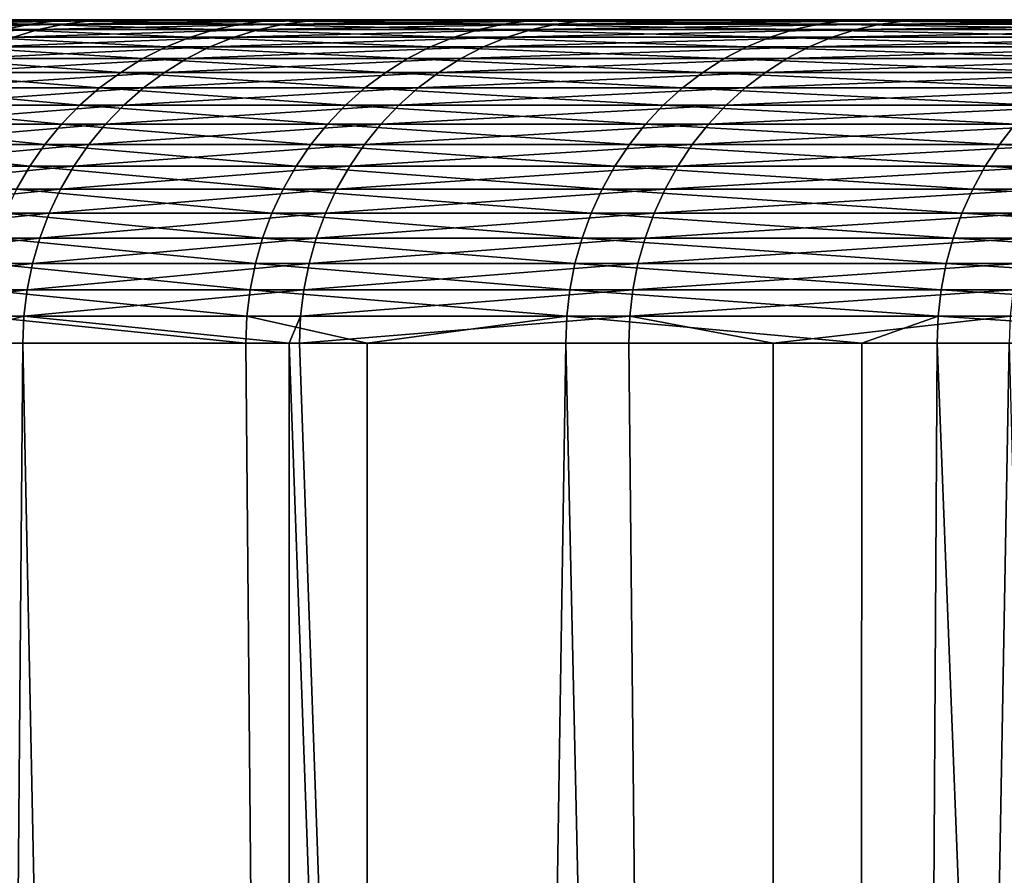
# Model space of a CAD drawing. Extents: x -110 to 227, y -530 to 77.
# Drawn here: x -106 to -105, y 76 to 77 of the extents above; entities that cross this region are included whole.
import ezdxf

# ---------------------------------------------------------------- set-up
doc = ezdxf.new("R2010")
doc.units = 0
doc.header["$MEASUREMENT"] = 0
doc.layers.add('L33', color=7, linetype='Continuous')

msp = doc.modelspace()

# ---------------------------------------------------------------- linework, layer by layer
at = {"layer": 'L33', "color": 7}
for points in [[(-75, 77.1), (-106.8825, 77.1, -1.055672), (-106.8916, 77.1, 0.733656)], [(-75, 77.1), (-106.8916, 77.1, 0.733656), (-106.8003, 77.1, 2.520676)], [(-106.7732, 77.1, -2.841679), (-106.8825, 77.1, -1.055672), (-75, 77.1)], [(-106.8003, 77.1, 2.520676), (-106.6089, 77.1, 4.299765), (-75, 77.1)], [(-75, 77.1), (-106.5639, 77.1, -4.618744), (-106.7732, 77.1, -2.841679)], [(-106.6616, 77.09181, -4.633043), (-106.352, 77.09181, -6.401034), (-106.7096, 77.08164, -4.640071)], [(-106.7096, 77.08164, -4.640071), (-106.352, 77.09181, -6.401034), (-106.3995, 77.08164, -6.410742)], [(-106.415, 77.09181, 6.084103), (-106.658, 77.09795, 4.306444), (-106.7067, 77.09181, 4.313077)], [(-106.415, 77.09181, 6.084103), (-106.7067, 77.09181, 4.313077), (-106.4627, 77.08164, 6.093331)], [(-106.6129, 77.09795, -4.625918), (-106.3038, 77.09795, -6.39119), (-106.6616, 77.09181, -4.633043)], [(-106.6616, 77.09181, -4.633043), (-106.3038, 77.09795, -6.39119), (-106.352, 77.09181, -6.401034)], [(-106.3667, 77.09795, 6.074747), (-106.6089, 77.1, 4.299765), (-106.658, 77.09795, 4.306444)], [(-106.3667, 77.09795, 6.074747), (-106.658, 77.09795, 4.306444), (-106.415, 77.09181, 6.084103)], [(-106.5639, 77.1, -4.618744), (-106.2552, 77.1, -6.381278), (-106.6129, 77.09795, -4.625918)], [(-106.6129, 77.09795, -4.625918), (-106.2552, 77.1, -6.381278), (-106.3038, 77.09795, -6.39119)], [(-106.3181, 77.1, 6.065326), (-106.6089, 77.1, 4.299765), (-106.3667, 77.09795, 6.074747)], [(-75, 77.1), (-106.6089, 77.1, 4.299765), (-106.3181, 77.1, 6.065326)], [(-75, 77.1), (-106.2552, 77.1, -6.381278), (-106.5639, 77.1, -4.618744)], [(-106.0715, 77.08164, 7.847872), (-106.415, 77.09181, 6.084103), (-106.4627, 77.08164, 6.093331)], [(-106.0245, 77.09181, 7.835986), (-106.3667, 77.09795, 6.074747), (-106.415, 77.09181, 6.084103)], [(-106.0245, 77.09181, 7.835986), (-106.415, 77.09181, 6.084103), (-106.0715, 77.08164, 7.847872)], [(-105.9907, 77.08164, -8.161243), (-106.3995, 77.08164, -6.410742), (-105.9438, 77.09181, -8.148883)], [(-105.9438, 77.09181, -8.148883), (-106.3995, 77.08164, -6.410742), (-106.352, 77.09181, -6.401034)], [(-105.9768, 77.09795, 7.823936), (-106.3181, 77.1, 6.065326), (-106.3667, 77.09795, 6.074747)], [(-105.9768, 77.09795, 7.823936), (-106.3667, 77.09795, 6.074747), (-106.0245, 77.09181, 7.835986)], [(-105.9438, 77.09181, -8.148883), (-106.352, 77.09181, -6.401034), (-105.8962, 77.09795, -8.136352)], [(-105.8962, 77.09795, -8.136352), (-106.352, 77.09181, -6.401034), (-106.3038, 77.09795, -6.39119)], [(-105.9287, 77.1, 7.811802), (-106.3181, 77.1, 6.065326), (-105.9768, 77.09795, 7.823936)], [(-75, 77.1), (-106.3181, 77.1, 6.065326), (-105.9287, 77.1, 7.811802)], [(-105.8962, 77.09795, -8.136352), (-106.3038, 77.09795, -6.39119), (-105.8483, 77.1, -8.123734)], [(-105.8483, 77.1, -8.123734), (-106.3038, 77.09795, -6.39119), (-106.2552, 77.1, -6.381278)], [(-105.8483, 77.1, -8.123734), (-106.2552, 77.1, -6.381278), (-75, 77.1)], [(-105.5826, 77.08164, 9.577719), (-106.0245, 77.09181, 7.835986), (-106.0715, 77.08164, 7.847872)], [(-105.5363, 77.09181, 9.563214), (-105.9768, 77.09795, 7.823936), (-106.0245, 77.09181, 7.835986)], [(-105.5363, 77.09181, 9.563214), (-106.0245, 77.09181, 7.835986), (-105.5826, 77.08164, 9.577719)], [(-105.4843, 77.08164, -9.886066), (-105.9907, 77.08164, -8.161243), (-105.4382, 77.09181, -9.871094)], [(-105.4382, 77.09181, -9.871094), (-105.9907, 77.08164, -8.161243), (-105.9438, 77.09181, -8.148883)], [(-105.4893, 77.09795, 9.548508), (-105.9287, 77.1, 7.811802), (-105.9768, 77.09795, 7.823936)], [(-105.4893, 77.09795, 9.548508), (-105.9768, 77.09795, 7.823936), (-105.5363, 77.09181, 9.563214)], [(-105.4382, 77.09181, -9.871094), (-105.9438, 77.09181, -8.148883), (-105.3914, 77.09795, -9.855914)], [(-105.3914, 77.09795, -9.855914), (-105.9438, 77.09181, -8.148883), (-105.8962, 77.09795, -8.136352)], [(-105.4421, 77.1, 9.533701), (-105.9287, 77.1, 7.811802), (-105.4893, 77.09795, 9.548508)], [(-105.9287, 77.1, 7.811802), (-105.4421, 77.1, 9.533701), (-75, 77.1)], [(-105.3914, 77.09795, -9.855914), (-105.8962, 77.09795, -8.136352), (-105.3442, 77.1, -9.840629)], [(-105.3442, 77.1, -9.840629), (-105.8962, 77.09795, -8.136352), (-105.8483, 77.1, -8.123734)], [(-75, 77.1), (-105.3442, 77.1, -9.840629), (-105.8483, 77.1, -8.123734)], [(-105.5826, 77.08164, 9.577719), (-104.9975, 77.08164, 11.27743), (-105.5363, 77.09181, 9.563214)], [(-105.5363, 77.09181, 9.563214), (-104.952, 77.09181, 11.26035), (-105.4893, 77.09795, 9.548508)], [(-105.5363, 77.09181, 9.563214), (-104.9975, 77.08164, 11.27743), (-104.952, 77.09181, 11.26035)], [(-105.4893, 77.09795, 9.548508), (-104.906, 77.09795, 11.24304), (-105.4421, 77.1, 9.533701)], [(-105.4893, 77.09795, 9.548508), (-104.952, 77.09181, 11.26035), (-104.906, 77.09795, 11.24304)], [(-105.4382, 77.09181, -9.871094), (-104.8368, 77.09181, -11.56225), (-105.4843, 77.08164, -9.886066)], [(-105.4843, 77.08164, -9.886066), (-104.8368, 77.09181, -11.56225), (-104.8821, 77.08164, -11.57978)], [(-105.4421, 77.1, 9.533701), (-104.906, 77.09795, 11.24304), (-104.8596, 77.1, 11.2256)], [(-75, 77.1), (-105.4421, 77.1, 9.533701), (-104.8596, 77.1, 11.2256)], [(-105.3914, 77.09795, -9.855914), (-104.7909, 77.09795, -11.54447), (-105.4382, 77.09181, -9.871094)], [(-105.4382, 77.09181, -9.871094), (-104.7909, 77.09795, -11.54447), (-104.8368, 77.09181, -11.56225)], [(-105.3442, 77.1, -9.840629), (-104.7447, 77.1, -11.52656), (-105.3914, 77.09795, -9.855914)], [(-105.3914, 77.09795, -9.855914), (-104.7447, 77.1, -11.52656), (-104.7909, 77.09795, -11.54447)], [(-75, 77.1), (-104.7447, 77.1, -11.52656), (-105.3442, 77.1, -9.840629)], [(-104.3179, 77.08164, 12.94166), (-104.952, 77.09181, 11.26035), (-104.9975, 77.08164, 11.27743)], [(-104.2736, 77.09181, 12.92206), (-104.906, 77.09795, 11.24304), (-104.952, 77.09181, 11.26035)], [(-104.2736, 77.09181, 12.92206), (-104.952, 77.09181, 11.26035), (-104.3179, 77.08164, 12.94166)], [(-104.2285, 77.09795, 12.90219), (-104.8596, 77.1, 11.2256), (-104.906, 77.09795, 11.24304)], [(-104.2285, 77.09795, 12.90219), (-104.906, 77.09795, 11.24304), (-104.2736, 77.09181, 12.92206)], [(-104.8368, 77.09181, -11.56225), (-104.1416, 77.09181, -13.21702), (-104.8821, 77.08164, -11.57978)], [(-104.8821, 77.08164, -11.57978), (-104.1416, 77.09181, -13.21702), (-104.1858, 77.08164, -13.23707)], [(-104.1832, 77.1, 12.88218), (-104.8596, 77.1, 11.2256), (-104.2285, 77.09795, 12.90219)], [(-75, 77.1), (-104.8596, 77.1, 11.2256), (-104.1832, 77.1, 12.88218)], [(-104.7909, 77.09795, -11.54447), (-104.0967, 77.09795, -13.19669), (-104.8368, 77.09181, -11.56225)], [(-104.8368, 77.09181, -11.56225), (-104.0967, 77.09795, -13.19669), (-104.1416, 77.09181, -13.21702)], [(-104.7447, 77.1, -11.52656), (-104.0516, 77.1, -13.17623), (-104.7909, 77.09795, -11.54447)], [(-104.7909, 77.09795, -11.54447), (-104.0516, 77.1, -13.17623), (-104.0967, 77.09795, -13.19669)], [(-104.0516, 77.1, -13.17623), (-104.7447, 77.1, -11.52656), (-75, 77.1)], [(-106.7096, 77.08164, -4.640071), (-106.3995, 77.08164, -6.410742), (-106.7566, 77.06749, -4.646952)], [(-106.7566, 77.06749, -4.646952), (-106.3995, 77.08164, -6.410742), (-106.4461, 77.06749, -6.42025)], [(-106.1176, 77.06749, 7.85951), (-106.4627, 77.08164, 6.093331), (-106.5093, 77.06749, 6.102368)], [(-106.0715, 77.08164, 7.847872), (-106.4627, 77.08164, 6.093331), (-106.1176, 77.06749, 7.85951)], [(-106.0367, 77.06749, -8.173347), (-106.4461, 77.06749, -6.42025), (-105.9907, 77.08164, -8.161243)], [(-105.9907, 77.08164, -8.161243), (-106.4461, 77.06749, -6.42025), (-106.3995, 77.08164, -6.410742)], [(-105.628, 77.06749, 9.591924), (-106.0715, 77.08164, 7.847872), (-106.1176, 77.06749, 7.85951)], [(-105.5826, 77.08164, 9.577719), (-106.0715, 77.08164, 7.847872), (-105.628, 77.06749, 9.591924)], [(-105.5295, 77.06749, -9.900728), (-106.0367, 77.06749, -8.173347), (-105.4843, 77.08164, -9.886066)], [(-105.4843, 77.08164, -9.886066), (-106.0367, 77.06749, -8.173347), (-105.9907, 77.08164, -8.161243)], [(-105.628, 77.06749, 9.591924), (-105.042, 77.06749, 11.29416), (-105.5826, 77.08164, 9.577719)], [(-105.5826, 77.08164, 9.577719), (-105.042, 77.06749, 11.29416), (-104.9975, 77.08164, 11.27743)], [(-105.4843, 77.08164, -9.886066), (-104.8821, 77.08164, -11.57978), (-105.5295, 77.06749, -9.900728)], [(-105.5295, 77.06749, -9.900728), (-104.8821, 77.08164, -11.57978), (-104.9264, 77.06749, -11.59696)], [(-104.3614, 77.06749, 12.96086), (-104.9975, 77.08164, 11.27743), (-105.042, 77.06749, 11.29416)], [(-104.3179, 77.08164, 12.94166), (-104.9975, 77.08164, 11.27743), (-104.3614, 77.06749, 12.96086)], [(-104.8821, 77.08164, -11.57978), (-104.1858, 77.08164, -13.23707), (-104.9264, 77.06749, -11.59696)], [(-104.9264, 77.06749, -11.59696), (-104.1858, 77.08164, -13.23707), (-104.229, 77.06749, -13.2567)], [(-106.1624, 77.04946, 7.870823), (-106.5093, 77.06749, 6.102368), (-106.5547, 77.04946, 6.111152)], [(-106.1176, 77.06749, 7.85951), (-106.5093, 77.06749, 6.102368), (-106.1624, 77.04946, 7.870823)], [(-106.0813, 77.04946, -8.185112), (-106.4914, 77.04946, -6.429491), (-106.0367, 77.06749, -8.173347)], [(-106.0367, 77.06749, -8.173347), (-106.4914, 77.04946, -6.429491), (-106.4461, 77.06749, -6.42025)], [(-105.6721, 77.04946, 9.605731), (-106.1176, 77.06749, 7.85951), (-106.1624, 77.04946, 7.870823)], [(-105.628, 77.06749, 9.591924), (-106.1176, 77.06749, 7.85951), (-105.6721, 77.04946, 9.605731)], [(-105.5735, 77.04946, -9.914979), (-106.0813, 77.04946, -8.185112), (-105.5295, 77.06749, -9.900728)], [(-105.5295, 77.06749, -9.900728), (-106.0813, 77.04946, -8.185112), (-106.0367, 77.06749, -8.173347)], [(-105.6721, 77.04946, 9.605731), (-105.0852, 77.04946, 11.31042), (-105.628, 77.06749, 9.591924)], [(-105.628, 77.06749, 9.591924), (-105.0852, 77.04946, 11.31042), (-105.042, 77.06749, 11.29416)], [(-105.5295, 77.06749, -9.900728), (-104.9264, 77.06749, -11.59696), (-105.5735, 77.04946, -9.914979)], [(-105.5735, 77.04946, -9.914979), (-104.9264, 77.06749, -11.59696), (-104.9695, 77.04946, -11.61365)], [(-104.4037, 77.04946, 12.97951), (-105.042, 77.06749, 11.29416), (-105.0852, 77.04946, 11.31042)], [(-104.3614, 77.06749, 12.96086), (-105.042, 77.06749, 11.29416), (-104.4037, 77.04946, 12.97951)], [(-104.9264, 77.06749, -11.59696), (-104.229, 77.06749, -13.2567), (-104.9695, 77.04946, -11.61365)], [(-104.9695, 77.04946, -11.61365), (-104.229, 77.06749, -13.2567), (-104.2711, 77.04946, -13.27578)], [(-106.2056, 77.02769, 7.881734), (-106.5547, 77.04946, 6.111152), (-106.5984, 77.02769, 6.119622)], [(-106.1624, 77.04946, 7.870823), (-106.5547, 77.04946, 6.111152), (-106.2056, 77.02769, 7.881734)], [(-106.1244, 77.02769, -8.196457), (-106.535, 77.02769, -6.438403), (-106.0813, 77.04946, -8.185112)], [(-106.0813, 77.04946, -8.185112), (-106.535, 77.02769, -6.438403), (-106.4914, 77.04946, -6.429491)], [(-105.7146, 77.02769, 9.619046), (-106.1624, 77.04946, 7.870823), (-106.2056, 77.02769, 7.881734)], [(-105.6721, 77.04946, 9.605731), (-106.1624, 77.04946, 7.870823), (-105.7146, 77.02769, 9.619046)], [(-105.6159, 77.02769, -9.928723), (-106.1244, 77.02769, -8.196457), (-105.5735, 77.04946, -9.914979)], [(-105.5735, 77.04946, -9.914979), (-106.1244, 77.02769, -8.196457), (-106.0813, 77.04946, -8.185112)], [(-105.7146, 77.02769, 9.619046), (-105.1269, 77.02769, 11.32609), (-105.6721, 77.04946, 9.605731)], [(-105.6721, 77.04946, 9.605731), (-105.1269, 77.02769, 11.32609), (-105.0852, 77.04946, 11.31042)], [(-105.5735, 77.04946, -9.914979), (-104.9695, 77.04946, -11.61365), (-105.6159, 77.02769, -9.928723)], [(-105.6159, 77.02769, -9.928723), (-104.9695, 77.04946, -11.61365), (-105.011, 77.02769, -11.62975)], [(-104.4445, 77.02769, 12.9975), (-105.0852, 77.04946, 11.31042), (-105.1269, 77.02769, 11.32609)], [(-104.4037, 77.04946, 12.97951), (-105.0852, 77.04946, 11.31042), (-104.4445, 77.02769, 12.9975)], [(-104.9695, 77.04946, -11.61365), (-104.2711, 77.04946, -13.27578), (-105.011, 77.02769, -11.62975)], [(-105.011, 77.02769, -11.62975), (-104.2711, 77.04946, -13.27578), (-104.3117, 77.02769, -13.29418)], [(-106.2469, 77.0023, 7.892165), (-106.5984, 77.02769, 6.119622), (-106.6403, 77.0023, 6.127723)], [(-106.2056, 77.02769, 7.881734), (-106.5984, 77.02769, 6.119622), (-106.2469, 77.0023, 7.892165)], [(-106.1656, 77.0023, -8.207306), (-106.5768, 77.0023, -6.446925), (-106.1244, 77.02769, -8.196457)], [(-106.1244, 77.02769, -8.196457), (-106.5768, 77.0023, -6.446925), (-106.535, 77.02769, -6.438403)], [(-105.7552, 77.0023, 9.631777), (-106.2056, 77.02769, 7.881734), (-106.2469, 77.0023, 7.892165)], [(-105.7146, 77.02769, 9.619046), (-106.2056, 77.02769, 7.881734), (-105.7552, 77.0023, 9.631777)], [(-105.6564, 77.0023, -9.941864), (-106.1656, 77.0023, -8.207306), (-105.6159, 77.02769, -9.928723)], [(-105.6159, 77.02769, -9.928723), (-106.1656, 77.0023, -8.207306), (-106.1244, 77.02769, -8.196457)], [(-105.7552, 77.0023, 9.631777), (-105.1668, 77.0023, 11.34108), (-105.7146, 77.02769, 9.619046)], [(-105.7146, 77.02769, 9.619046), (-105.1668, 77.0023, 11.34108), (-105.1269, 77.02769, 11.32609)], [(-105.6159, 77.02769, -9.928723), (-105.011, 77.02769, -11.62975), (-105.6564, 77.0023, -9.941864)], [(-105.6564, 77.0023, -9.941864), (-105.011, 77.02769, -11.62975), (-105.0507, 77.0023, -11.64514)], [(-104.4834, 77.0023, 13.01471), (-105.1269, 77.02769, 11.32609), (-105.1668, 77.0023, 11.34108)], [(-104.4445, 77.02769, 12.9975), (-105.1269, 77.02769, 11.32609), (-104.4834, 77.0023, 13.01471)], [(-105.011, 77.02769, -11.62975), (-104.3117, 77.02769, -13.29418), (-105.0507, 77.0023, -11.64514)], [(-105.0507, 77.0023, -11.64514), (-104.3117, 77.02769, -13.29418), (-104.3505, 77.0023, -13.31178)], [(-106.286, 76.97348, 7.902049), (-106.6403, 77.0023, 6.127723), (-106.6799, 76.97348, 6.135396)], [(-106.2469, 77.0023, 7.892165), (-106.6403, 77.0023, 6.127723), (-106.286, 76.97348, 7.902049)], [(-106.2046, 76.97348, -8.217584), (-106.6163, 76.97348, -6.454998), (-106.1656, 77.0023, -8.207306)], [(-106.1656, 77.0023, -8.207306), (-106.6163, 76.97348, -6.454998), (-106.5768, 77.0023, -6.446925)], [(-105.7937, 76.97348, 9.643839), (-106.2469, 77.0023, 7.892165), (-106.286, 76.97348, 7.902049)], [(-105.7552, 77.0023, 9.631777), (-106.2469, 77.0023, 7.892165), (-105.7937, 76.97348, 9.643839)], [(-105.6948, 76.97348, -9.954315), (-106.2046, 76.97348, -8.217584), (-105.6564, 77.0023, -9.941864)], [(-105.6564, 77.0023, -9.941864), (-106.2046, 76.97348, -8.217584), (-106.1656, 77.0023, -8.207306)], [(-105.7937, 76.97348, 9.643839), (-105.2046, 76.97348, 11.35529), (-105.7552, 77.0023, 9.631777)], [(-105.7552, 77.0023, 9.631777), (-105.2046, 76.97348, 11.35529), (-105.1668, 77.0023, 11.34108)], [(-105.6564, 77.0023, -9.941864), (-105.0507, 77.0023, -11.64514), (-105.6948, 76.97348, -9.954315)], [(-105.6948, 76.97348, -9.954315), (-105.0507, 77.0023, -11.64514), (-105.0883, 76.97348, -11.65972)], [(-104.5203, 76.97348, 13.031), (-105.1668, 77.0023, 11.34108), (-105.2046, 76.97348, 11.35529)], [(-104.4834, 77.0023, 13.01471), (-105.1668, 77.0023, 11.34108), (-104.5203, 76.97348, 13.031)], [(-105.0507, 77.0023, -11.64514), (-104.3505, 77.0023, -13.31178), (-105.0883, 76.97348, -11.65972)], [(-105.0883, 76.97348, -11.65972), (-104.3505, 77.0023, -13.31178), (-104.3872, 76.97348, -13.32845)], [(-106.3227, 76.94144, 7.911316), (-106.6799, 76.97348, 6.135396), (-106.717, 76.94144, 6.142591)], [(-106.286, 76.97348, 7.902049), (-106.6799, 76.97348, 6.135396), (-106.3227, 76.94144, 7.911316)], [(-106.2412, 76.94144, -8.227221), (-106.6534, 76.94144, -6.462568), (-106.2046, 76.97348, -8.217584)], [(-106.2046, 76.97348, -8.217584), (-106.6534, 76.94144, -6.462568), (-106.6163, 76.97348, -6.454998)], [(-105.8298, 76.94144, 9.655148), (-106.286, 76.97348, 7.902049), (-106.3227, 76.94144, 7.911316)], [(-105.7937, 76.97348, 9.643839), (-106.286, 76.97348, 7.902049), (-105.8298, 76.94144, 9.655148)], [(-105.7308, 76.94144, -9.965988), (-106.2412, 76.94144, -8.227221), (-105.6948, 76.97348, -9.954315)], [(-105.6948, 76.97348, -9.954315), (-106.2412, 76.94144, -8.227221), (-106.2046, 76.97348, -8.217584)], [(-105.8298, 76.94144, 9.655148), (-105.24, 76.94144, 11.3686), (-105.7937, 76.97348, 9.643839)], [(-105.7937, 76.97348, 9.643839), (-105.24, 76.94144, 11.3686), (-105.2046, 76.97348, 11.35529)], [(-105.6948, 76.97348, -9.954315), (-105.0883, 76.97348, -11.65972), (-105.7308, 76.94144, -9.965988)], [(-105.7308, 76.94144, -9.965988), (-105.0883, 76.97348, -11.65972), (-105.1236, 76.94144, -11.6734)], [(-104.555, 76.94144, 13.04629), (-105.2046, 76.97348, 11.35529), (-105.24, 76.94144, 11.3686)], [(-104.5203, 76.97348, 13.031), (-105.2046, 76.97348, 11.35529), (-104.555, 76.94144, 13.04629)], [(-105.0883, 76.97348, -11.65972), (-104.3872, 76.97348, -13.32845), (-105.1236, 76.94144, -11.6734)], [(-105.1236, 76.94144, -11.6734), (-104.3872, 76.97348, -13.32845), (-104.4217, 76.94144, -13.34408)], [(-106.3567, 76.90637, 7.919903), (-106.717, 76.94144, 6.142591), (-106.7515, 76.90637, 6.149258)], [(-106.3227, 76.94144, 7.911316), (-106.717, 76.94144, 6.142591), (-106.3567, 76.90637, 7.919903)], [(-106.2751, 76.90637, -8.23615), (-106.6877, 76.90637, -6.469583), (-106.2412, 76.94144, -8.227221)], [(-106.2412, 76.94144, -8.227221), (-106.6877, 76.90637, -6.469583), (-106.6534, 76.94144, -6.462568)], [(-105.8633, 76.90637, 9.665629), (-106.3227, 76.94144, 7.911316), (-106.3567, 76.90637, 7.919903)], [(-105.8298, 76.94144, 9.655148), (-106.3227, 76.94144, 7.911316), (-105.8633, 76.90637, 9.665629)], [(-105.7641, 76.90637, -9.976804), (-106.2751, 76.90637, -8.23615), (-105.7308, 76.94144, -9.965988)], [(-105.7308, 76.94144, -9.965988), (-106.2751, 76.90637, -8.23615), (-106.2412, 76.94144, -8.227221)], [(-105.8633, 76.90637, 9.665629), (-105.2728, 76.90637, 11.38094), (-105.8298, 76.94144, 9.655148)], [(-105.8298, 76.94144, 9.655148), (-105.2728, 76.90637, 11.38094), (-105.24, 76.94144, 11.3686)], [(-105.7308, 76.94144, -9.965988), (-105.1236, 76.94144, -11.6734), (-105.7641, 76.90637, -9.976804)], [(-105.7641, 76.90637, -9.976804), (-105.1236, 76.94144, -11.6734), (-105.1563, 76.90637, -11.68607)], [(-104.587, 76.90637, 13.06045), (-105.24, 76.94144, 11.3686), (-105.2728, 76.90637, 11.38094)], [(-104.555, 76.94144, 13.04629), (-105.24, 76.94144, 11.3686), (-104.587, 76.90637, 13.06045)], [(-105.1236, 76.94144, -11.6734), (-104.4217, 76.94144, -13.34408), (-105.1563, 76.90637, -11.68607)], [(-105.1563, 76.90637, -11.68607), (-104.4217, 76.94144, -13.34408), (-104.4536, 76.90637, -13.35856)], [(-106.3878, 76.86853, 7.927751), (-106.7515, 76.90637, 6.149258), (-106.7829, 76.86853, 6.155352)], [(-106.3567, 76.90637, 7.919903), (-106.7515, 76.90637, 6.149258), (-106.3878, 76.86853, 7.927751)], [(-106.3061, 76.86853, -8.244312), (-106.7191, 76.86853, -6.475994), (-106.2751, 76.90637, -8.23615)], [(-106.2751, 76.90637, -8.23615), (-106.7191, 76.86853, -6.475994), (-106.6877, 76.90637, -6.469583)], [(-105.8939, 76.86853, 9.675207), (-106.3567, 76.90637, 7.919903), (-106.3878, 76.86853, 7.927751)], [(-105.8633, 76.90637, 9.665629), (-106.3567, 76.90637, 7.919903), (-105.8939, 76.86853, 9.675207)], [(-105.7946, 76.86853, -9.986691), (-106.3061, 76.86853, -8.244312), (-105.7641, 76.90637, -9.976804)], [(-105.7641, 76.90637, -9.976804), (-106.3061, 76.86853, -8.244312), (-106.2751, 76.90637, -8.23615)], [(-105.8939, 76.86853, 9.675207), (-105.3028, 76.86853, 11.39222), (-105.8633, 76.90637, 9.665629)], [(-105.8633, 76.90637, 9.665629), (-105.3028, 76.86853, 11.39222), (-105.2728, 76.90637, 11.38094)], [(-105.7641, 76.90637, -9.976804), (-105.1563, 76.90637, -11.68607), (-105.7946, 76.86853, -9.986691)], [(-105.7946, 76.86853, -9.986691), (-105.1563, 76.90637, -11.68607), (-105.1862, 76.86853, -11.69765)], [(-104.6164, 76.86853, 13.07339), (-105.2728, 76.90637, 11.38094), (-105.3028, 76.86853, 11.39222)], [(-104.587, 76.90637, 13.06045), (-105.2728, 76.90637, 11.38094), (-104.6164, 76.86853, 13.07339)], [(-105.1563, 76.90637, -11.68607), (-104.4536, 76.90637, -13.35856), (-105.1862, 76.86853, -11.69765)], [(-105.1862, 76.86853, -11.69765), (-104.4536, 76.90637, -13.35856), (-104.4828, 76.86853, -13.3718)], [(-103.8367, 76.86853, 14.71343), (-104.587, 76.90637, 13.06045), (-104.6164, 76.86853, 13.07339)], [(-106.4157, 76.82817, 7.934807), (-106.7829, 76.86853, 6.155352), (-106.8112, 76.82817, 6.160831)], [(-106.3878, 76.86853, 7.927751), (-106.7829, 76.86853, 6.155352), (-106.4157, 76.82817, 7.934807)], [(-106.334, 76.82817, -8.25165), (-106.7474, 76.82817, -6.481758), (-106.3061, 76.86853, -8.244312)], [(-106.3061, 76.86853, -8.244312), (-106.7474, 76.82817, -6.481758), (-106.7191, 76.86853, -6.475994)], [(-105.9214, 76.82817, 9.683819), (-106.3878, 76.86853, 7.927751), (-106.4157, 76.82817, 7.934807)], [(-105.8939, 76.86853, 9.675207), (-106.3878, 76.86853, 7.927751), (-105.9214, 76.82817, 9.683819)], [(-105.822, 76.82817, -9.995581), (-106.334, 76.82817, -8.25165), (-105.7946, 76.86853, -9.986691)], [(-105.7946, 76.86853, -9.986691), (-106.334, 76.82817, -8.25165), (-106.3061, 76.86853, -8.244312)], [(-105.9214, 76.82817, 9.683819), (-105.3298, 76.82817, 11.40236), (-105.8939, 76.86853, 9.675207)], [(-105.8939, 76.86853, 9.675207), (-105.3298, 76.82817, 11.40236), (-105.3028, 76.86853, 11.39222)], [(-105.7946, 76.86853, -9.986691), (-105.1862, 76.86853, -11.69765), (-105.822, 76.82817, -9.995581)], [(-105.822, 76.82817, -9.995581), (-105.1862, 76.86853, -11.69765), (-105.2131, 76.82817, -11.70806)], [(-104.6427, 76.82817, 13.08503), (-105.3028, 76.86853, 11.39222), (-105.3298, 76.82817, 11.40236)], [(-104.6164, 76.86853, 13.07339), (-105.3028, 76.86853, 11.39222), (-104.6427, 76.82817, 13.08503)], [(-105.1862, 76.86853, -11.69765), (-104.4828, 76.86853, -13.3718), (-105.2131, 76.82817, -11.70806)], [(-105.2131, 76.82817, -11.70806), (-104.4828, 76.86853, -13.3718), (-104.5091, 76.82817, -13.3837)], [(-103.8624, 76.82817, 14.72652), (-104.6164, 76.86853, 13.07339), (-104.6427, 76.82817, 13.08503)], [(-103.8367, 76.86853, 14.71343), (-104.6164, 76.86853, 13.07339), (-103.8624, 76.82817, 14.72652)], [(-106.4157, 76.82817, 7.934807), (-106.8112, 76.82817, 6.160831), (-106.4403, 76.78557, 7.941024)], [(-106.3585, 76.78557, -8.258115), (-106.7722, 76.78557, -6.486836), (-106.334, 76.82817, -8.25165)], [(-106.334, 76.82817, -8.25165), (-106.7722, 76.78557, -6.486836), (-106.7474, 76.82817, -6.481758)], [(-105.9456, 76.78557, 9.691405), (-106.4157, 76.82817, 7.934807), (-106.4403, 76.78557, 7.941024)], [(-105.9214, 76.82817, 9.683819), (-106.4157, 76.82817, 7.934807), (-105.9456, 76.78557, 9.691405)], [(-105.8462, 76.78557, -10.00341), (-106.3585, 76.78557, -8.258115), (-105.822, 76.82817, -9.995581)], [(-105.822, 76.82817, -9.995581), (-106.3585, 76.78557, -8.258115), (-106.334, 76.82817, -8.25165)], [(-105.9456, 76.78557, 9.691405), (-105.3535, 76.78557, 11.41129), (-105.9214, 76.82817, 9.683819)], [(-105.9214, 76.82817, 9.683819), (-105.3535, 76.78557, 11.41129), (-105.3298, 76.82817, 11.40236)], [(-105.822, 76.82817, -9.995581), (-105.2131, 76.82817, -11.70806), (-105.8462, 76.78557, -10.00341)], [(-105.8462, 76.78557, -10.00341), (-105.2131, 76.82817, -11.70806), (-105.2368, 76.78557, -11.71723)], [(-104.6659, 76.78557, 13.09528), (-105.3298, 76.82817, 11.40236), (-105.3535, 76.78557, 11.41129)], [(-104.6427, 76.82817, 13.08503), (-105.3298, 76.82817, 11.40236), (-104.6659, 76.78557, 13.09528)], [(-105.2131, 76.82817, -11.70806), (-104.5091, 76.82817, -13.3837), (-105.2368, 76.78557, -11.71723)], [(-105.2368, 76.78557, -11.71723), (-104.5091, 76.82817, -13.3837), (-104.5322, 76.78557, -13.39419)], [(-103.885, 76.78557, 14.73806), (-104.6427, 76.82817, 13.08503), (-104.6659, 76.78557, 13.09528)], [(-103.8624, 76.82817, 14.72652), (-104.6427, 76.82817, 13.08503), (-103.885, 76.78557, 14.73806)], [(-106.3796, 76.74102, -8.263662), (-106.7936, 76.74102, -6.491193), (-106.3585, 76.78557, -8.258115)], [(-106.3585, 76.78557, -8.258115), (-106.7936, 76.74102, -6.491193), (-106.7722, 76.78557, -6.486836)], [(-105.9664, 76.74102, 9.697914), (-106.4403, 76.78557, 7.941024), (-106.4615, 76.74102, 7.946357)], [(-105.9456, 76.78557, 9.691405), (-106.4403, 76.78557, 7.941024), (-105.9664, 76.74102, 9.697914)], [(-105.8669, 76.74102, -10.01013), (-106.3796, 76.74102, -8.263662), (-105.8462, 76.78557, -10.00341)], [(-105.8462, 76.78557, -10.00341), (-106.3796, 76.74102, -8.263662), (-106.3585, 76.78557, -8.258115)], [(-105.9664, 76.74102, 9.697914), (-105.3739, 76.74102, 11.41896), (-105.9456, 76.78557, 9.691405)], [(-105.9456, 76.78557, 9.691405), (-105.3739, 76.74102, 11.41896), (-105.3535, 76.78557, 11.41129)], [(-105.8462, 76.78557, -10.00341), (-105.2368, 76.78557, -11.71723), (-105.8669, 76.74102, -10.01013)], [(-105.8669, 76.74102, -10.01013), (-105.2368, 76.78557, -11.71723), (-105.2571, 76.74102, -11.7251)], [(-104.6859, 76.74102, 13.10407), (-105.3535, 76.78557, 11.41129), (-105.3739, 76.74102, 11.41896)], [(-104.6659, 76.78557, 13.09528), (-105.3535, 76.78557, 11.41129), (-104.6859, 76.74102, 13.10407)], [(-105.2368, 76.78557, -11.71723), (-104.5322, 76.78557, -13.39419), (-105.2571, 76.74102, -11.7251)], [(-105.2571, 76.74102, -11.7251), (-104.5322, 76.78557, -13.39419), (-104.552, 76.74102, -13.40318)], [(-103.9044, 76.74102, 14.74796), (-104.6659, 76.78557, 13.09528), (-104.6859, 76.74102, 13.10407)], [(-103.885, 76.78557, 14.73806), (-104.6659, 76.78557, 13.09528), (-103.9044, 76.74102, 14.74796)], [(-106.397, 76.69482, -8.268252), (-106.8112, 76.69482, -6.494799), (-106.3796, 76.74102, -8.263662)], [(-106.3796, 76.74102, -8.263662), (-106.8112, 76.69482, -6.494799), (-106.7936, 76.74102, -6.491193)], [(-105.9836, 76.69482, 9.703301), (-106.4615, 76.74102, 7.946357), (-106.4789, 76.69482, 7.950772)], [(-105.9664, 76.74102, 9.697914), (-106.4615, 76.74102, 7.946357), (-105.9836, 76.69482, 9.703301)], [(-105.884, 76.69482, -10.01569), (-106.397, 76.69482, -8.268252), (-105.8669, 76.74102, -10.01013)], [(-105.8669, 76.74102, -10.01013), (-106.397, 76.69482, -8.268252), (-106.3796, 76.74102, -8.263662)], [(-105.9836, 76.69482, 9.703301), (-105.3908, 76.69482, 11.4253), (-105.9664, 76.74102, 9.697914)], [(-105.9664, 76.74102, 9.697914), (-105.3908, 76.69482, 11.4253), (-105.3739, 76.74102, 11.41896)], [(-105.8669, 76.74102, -10.01013), (-105.2571, 76.74102, -11.7251), (-105.884, 76.69482, -10.01569)], [(-105.884, 76.69482, -10.01569), (-105.2571, 76.74102, -11.7251), (-105.2739, 76.69482, -11.73162)], [(-104.7024, 76.69482, 13.11135), (-105.3739, 76.74102, 11.41896), (-105.3908, 76.69482, 11.4253)], [(-104.6859, 76.74102, 13.10407), (-105.3739, 76.74102, 11.41896), (-104.7024, 76.69482, 13.11135)], [(-105.2571, 76.74102, -11.7251), (-104.552, 76.74102, -13.40318), (-105.2739, 76.69482, -11.73162)], [(-105.2739, 76.69482, -11.73162), (-104.552, 76.74102, -13.40318), (-104.5684, 76.69482, -13.41063)], [(-103.9205, 76.69482, 14.75615), (-104.6859, 76.74102, 13.10407), (-104.7024, 76.69482, 13.11135)], [(-103.9044, 76.74102, 14.74796), (-104.6859, 76.74102, 13.10407), (-103.9205, 76.69482, 14.75615)], [(-106.4107, 76.64729, -8.271856), (-106.8251, 76.64729, -6.497629), (-106.397, 76.69482, -8.268252)], [(-106.397, 76.69482, -8.268252), (-106.8251, 76.64729, -6.497629), (-106.8112, 76.69482, -6.494799)], [(-105.9971, 76.64729, 9.70753), (-106.4789, 76.69482, 7.950772), (-106.4927, 76.64729, 7.954236)], [(-105.9836, 76.69482, 9.703301), (-106.4789, 76.69482, 7.950772), (-105.9971, 76.64729, 9.70753)], [(-105.8975, 76.64729, -10.02006), (-106.4107, 76.64729, -8.271856), (-105.884, 76.69482, -10.01569)], [(-105.884, 76.69482, -10.01569), (-106.4107, 76.64729, -8.271856), (-106.397, 76.69482, -8.268252)], [(-105.9971, 76.64729, 9.70753), (-105.404, 76.64729, 11.43028), (-105.9836, 76.69482, 9.703301)], [(-105.9836, 76.69482, 9.703301), (-105.404, 76.64729, 11.43028), (-105.3908, 76.69482, 11.4253)], [(-105.884, 76.69482, -10.01569), (-105.2739, 76.69482, -11.73162), (-105.8975, 76.64729, -10.02006)], [(-105.8975, 76.64729, -10.02006), (-105.2739, 76.69482, -11.73162), (-105.2871, 76.64729, -11.73673)], [(-104.7153, 76.64729, 13.11707), (-105.3908, 76.69482, 11.4253), (-105.404, 76.64729, 11.43028)], [(-104.7024, 76.69482, 13.11135), (-105.3908, 76.69482, 11.4253), (-104.7153, 76.64729, 13.11707)], [(-105.2739, 76.69482, -11.73162), (-104.5684, 76.69482, -13.41063), (-105.2871, 76.64729, -11.73673)], [(-105.2871, 76.64729, -11.73673), (-104.5684, 76.69482, -13.41063), (-104.5813, 76.64729, -13.41647)], [(-103.9331, 76.64729, 14.76258), (-104.7024, 76.69482, 13.11135), (-104.7153, 76.64729, 13.11707)], [(-103.9205, 76.69482, 14.75615), (-104.7024, 76.69482, 13.11135), (-103.9331, 76.64729, 14.76258)], [(-106.4206, 76.59876, -8.274447), (-106.8351, 76.59876, -6.499665), (-106.4107, 76.64729, -8.271856)], [(-106.4107, 76.64729, -8.271856), (-106.8351, 76.59876, -6.499665), (-106.8251, 76.64729, -6.497629)], [(-106.0068, 76.59876, 9.710572), (-106.4927, 76.64729, 7.954236), (-106.5025, 76.59876, 7.956728)], [(-105.9971, 76.64729, 9.70753), (-106.4927, 76.64729, 7.954236), (-106.0068, 76.59876, 9.710572)], [(-105.9072, 76.59876, -10.0232), (-106.4206, 76.59876, -8.274447), (-105.8975, 76.64729, -10.02006)], [(-105.8975, 76.64729, -10.02006), (-106.4206, 76.59876, -8.274447), (-106.4107, 76.64729, -8.271856)], [(-106.0068, 76.59876, 9.710572), (-105.4136, 76.59876, 11.43386), (-105.9971, 76.64729, 9.70753)], [(-105.9971, 76.64729, 9.70753), (-105.4136, 76.59876, 11.43386), (-105.404, 76.64729, 11.43028)], [(-105.8975, 76.64729, -10.02006), (-105.2871, 76.64729, -11.73673), (-105.9072, 76.59876, -10.0232)], [(-105.9072, 76.59876, -10.0232), (-105.2871, 76.64729, -11.73673), (-105.2966, 76.59876, -11.74041)], [(-104.7246, 76.59876, 13.12118), (-105.404, 76.64729, 11.43028), (-105.4136, 76.59876, 11.43386)], [(-104.7153, 76.64729, 13.11707), (-105.404, 76.64729, 11.43028), (-104.7246, 76.59876, 13.12118)], [(-105.2871, 76.64729, -11.73673), (-104.5813, 76.64729, -13.41647), (-105.2966, 76.59876, -11.74041)], [(-105.2966, 76.59876, -11.74041), (-104.5813, 76.64729, -13.41647), (-104.5906, 76.59876, -13.42068)], [(-103.9421, 76.59876, 14.76721), (-104.7153, 76.64729, 13.11707), (-104.7246, 76.59876, 13.12118)], [(-103.9331, 76.64729, 14.76258), (-104.7153, 76.64729, 13.11707), (-103.9421, 76.59876, 14.76721)], [(-106.4265, 76.54954, -8.276009), (-106.8411, 76.54954, -6.500892), (-106.4206, 76.59876, -8.274447)], [(-106.4206, 76.59876, -8.274447), (-106.8411, 76.54954, -6.500892), (-106.8351, 76.59876, -6.499665)], [(-106.0127, 76.54954, 9.712406), (-106.5025, 76.59876, 7.956728), (-106.5085, 76.54954, 7.958231)], [(-106.0068, 76.59876, 9.710572), (-106.5025, 76.59876, 7.956728), (-106.0127, 76.54954, 9.712406)], [(-105.913, 76.54954, -10.02509), (-106.4265, 76.54954, -8.276009), (-105.9072, 76.59876, -10.0232)], [(-105.9072, 76.59876, -10.0232), (-106.4265, 76.54954, -8.276009), (-106.4206, 76.59876, -8.274447)], [(-106.0127, 76.54954, 9.712406), (-105.4193, 76.54954, 11.43602), (-106.0068, 76.59876, 9.710572)], [(-106.0068, 76.59876, 9.710572), (-105.4193, 76.54954, 11.43602), (-105.4136, 76.59876, 11.43386)], [(-105.9072, 76.59876, -10.0232), (-105.2966, 76.59876, -11.74041), (-105.913, 76.54954, -10.02509)], [(-105.913, 76.54954, -10.02509), (-105.2966, 76.59876, -11.74041), (-105.3023, 76.54954, -11.74262)], [(-104.7302, 76.54954, 13.12365), (-105.4136, 76.59876, 11.43386), (-105.4193, 76.54954, 11.43602)], [(-104.7246, 76.59876, 13.12118), (-105.4136, 76.59876, 11.43386), (-104.7302, 76.54954, 13.12365)], [(-105.2966, 76.59876, -11.74041), (-104.5906, 76.59876, -13.42068), (-105.3023, 76.54954, -11.74262)], [(-105.3023, 76.54954, -11.74262), (-104.5906, 76.59876, -13.42068), (-104.5962, 76.54954, -13.42321)], [(-103.9476, 76.54954, 14.76999), (-104.7246, 76.59876, 13.12118), (-104.7302, 76.54954, 13.12365)], [(-103.9421, 76.59876, 14.76721), (-104.7246, 76.59876, 13.12118), (-103.9476, 76.54954, 14.76999)], [(-106.4265, 76.54954, -8.276009), (-106.6174, 76.5, -7.467576), (-106.8411, 76.54954, -6.500892)], [(-106.4285, 76.5, -8.276531), (-106.6174, 76.5, -7.467576), (-106.4265, 76.54954, -8.276009)], [(-106.0146, 76.5, 9.713017), (-106.5085, 76.54954, 7.958231), (-106.5105, 76.5, 7.958733)], [(-106.0127, 76.54954, 9.712406), (-106.5085, 76.54954, 7.958231), (-106.0146, 76.5, 9.713017)], [(-105.9345, 76.5, -9.959309), (-106.4285, 76.5, -8.276531), (-106.4265, 76.54954, -8.276009)], [(-105.913, 76.54954, -10.02509), (-105.9345, 76.5, -9.959309), (-106.4265, 76.54954, -8.276009)], [(-106.0146, 76.5, 9.713017), (-105.7893, 76.5, 10.36757), (-106.0127, 76.54954, 9.712406)], [(-106.0127, 76.54954, 9.712406), (-105.7893, 76.5, 10.36757), (-105.4193, 76.54954, 11.43602)], [(-105.915, 76.5, -10.02572), (-105.9345, 76.5, -9.959309), (-105.913, 76.54954, -10.02509)], [(-105.913, 76.54954, -10.02509), (-105.3023, 76.54954, -11.74262), (-105.915, 76.5, -10.02572)], [(-105.915, 76.5, -10.02572), (-105.3023, 76.54954, -11.74262), (-105.3042, 76.5, -11.74336)], [(-105.7893, 76.5, 10.36757), (-105.4212, 76.5, 11.43674), (-105.4193, 76.54954, 11.43602)], [(-104.8717, 76.5, 12.7827), (-105.4193, 76.54954, 11.43602), (-105.4212, 76.5, 11.43674)], [(-104.7302, 76.54954, 13.12365), (-105.4193, 76.54954, 11.43602), (-104.8717, 76.5, 12.7827)], [(-105.036, 76.5, -12.38158), (-105.3042, 76.5, -11.74336), (-105.3023, 76.54954, -11.74262)], [(-105.3023, 76.54954, -11.74262), (-104.5962, 76.54954, -13.42321), (-105.036, 76.5, -12.38158)], [(-105.036, 76.5, -12.38158), (-104.5962, 76.54954, -13.42321), (-104.5981, 76.5, -13.42406)], [(-104.8717, 76.5, 12.7827), (-104.7321, 76.5, 13.12448), (-104.7302, 76.54954, 13.12365)], [(-103.9494, 76.5, 14.77093), (-104.7302, 76.54954, 13.12365), (-104.7321, 76.5, 13.12448)], [(-103.9476, 76.54954, 14.76999), (-104.7302, 76.54954, 13.12365), (-103.9494, 76.5, 14.77093)], [(-106.6298, 52.1, -7.470462), (-106.6174, 76.5, -7.467576), (-106.4285, 76.5, -8.276531)], [(-106.6298, 52.1, -7.470462), (-106.4285, 76.5, -8.276531), (-105.9363, 52.1, -9.959836)], [(-105.8007, 52.1, 10.37149), (-106.5105, 76.5, 7.958733), (-106.5273, 52.1, 7.891585)], [(-105.8007, 52.1, 10.37149), (-106.0146, 76.5, 9.713017), (-106.5105, 76.5, 7.958733)], [(-105.9363, 52.1, -9.959836), (-106.4285, 76.5, -8.276531), (-105.9345, 76.5, -9.959309)], [(-105.7893, 76.5, 10.36757), (-106.0146, 76.5, 9.713017), (-105.8007, 52.1, 10.37149)], [(-105.9363, 52.1, -9.959836), (-105.9345, 76.5, -9.959309), (-105.0471, 52.1, -12.38624)], [(-105.0471, 52.1, -12.38624), (-105.9345, 76.5, -9.959309), (-105.915, 76.5, -10.02572)], [(-105.0471, 52.1, -12.38624), (-105.915, 76.5, -10.02572), (-105.3042, 76.5, -11.74336)], [(-105.7893, 76.5, 10.36757), (-105.8007, 52.1, 10.37149), (-105.4212, 76.5, 11.43674)], [(-105.4212, 76.5, 11.43674), (-105.8007, 52.1, 10.37149), (-104.8793, 52.1, 12.78582)], [(-105.4212, 76.5, 11.43674), (-104.8793, 52.1, 12.78582), (-104.8717, 76.5, 12.7827)], [(-105.036, 76.5, -12.38158), (-105.0471, 52.1, -12.38624), (-105.3042, 76.5, -11.74336)], [(-104.5981, 76.5, -13.42406), (-103.9681, 52.1, -14.73434), (-105.0471, 52.1, -12.38624)], [(-104.5981, 76.5, -13.42406), (-105.0471, 52.1, -12.38624), (-105.036, 76.5, -12.38158)], [(-103.769, 52.1, 15.11932), (-104.7321, 76.5, 13.12448), (-104.8793, 52.1, 12.78582)], [(-104.8717, 76.5, 12.7827), (-104.8793, 52.1, 12.78582), (-104.7321, 76.5, 13.12448)], [(-103.769, 52.1, 15.11932), (-103.9494, 76.5, 14.77093), (-104.7321, 76.5, 13.12448)]]:
    msp.add_3dface(points, dxfattribs=at)

doc.saveas('drawing.dxf')
